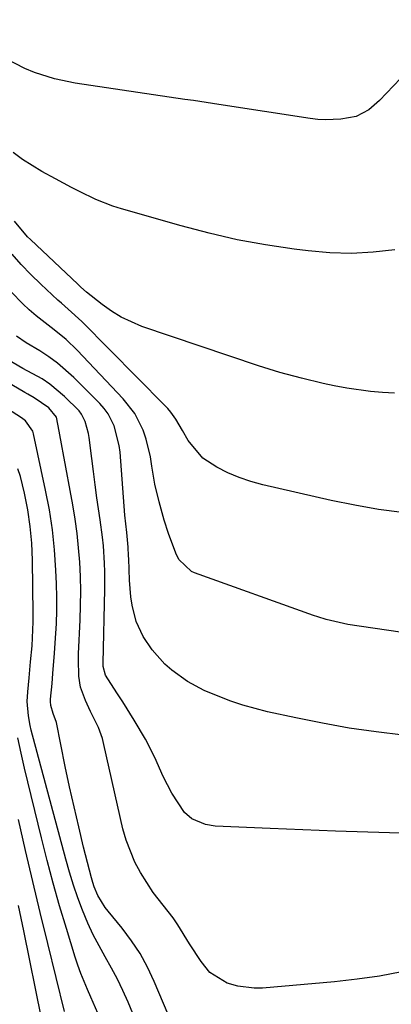
# Model space of a CAD drawing. Units: inches. Extents: x 1857328 to 1862656, y 421213 to 426516.
# Drawn here: x 1858408 to 1858486, y 424993 to 425199 of the extents above; entities that cross this region are included whole.
import ezdxf

# ---------------------------------------------------------------- set-up
doc = ezdxf.new("R2010")
doc.units = ezdxf.units.IN
doc.header["$MEASUREMENT"] = 0
doc.layers.add('7', color=7, linetype='Continuous')
doc.layers.add('8', color=7, linetype='Continuous')

msp = doc.modelspace()

# ---------------------------------------------------------------- linework, layer by layer
at = {"layer": '7', "color": 18}
for points in [[(1858486.53, 425150.68, 1718), (1858482.02, 425150.19, 1718), (1858477.49, 425149.95, 1718), (1858472.97, 425150.08, 1718), (1858468.44, 425150.47, 1718), (1858465.54, 425150.84, 1718), (1858459.58, 425151.74, 1718), (1858453.67, 425152.82, 1718), (1858447.81, 425154.17, 1718), (1858441.98, 425155.7, 1718), (1858429.58, 425159.27, 1718), (1858427.77, 425159.84, 1718), (1858424.24, 425161.21, 1718), (1858420.83, 425162.85, 1718), (1858419.14, 425163.72, 1718), (1858415.79, 425165.5, 1718), (1858412.98, 425167.03, 1718), (1858408.9, 425169.58, 1718), (1858406.98, 425171.03, 1718)], [(1858486.44, 425120.81, 1716), (1858483.94, 425120.92, 1716), (1858481.45, 425121.11, 1716), (1858476.51, 425121.82, 1716), (1858473.88, 425122.34, 1716), (1858471.6, 425122.82, 1716), (1858467.07, 425123.89, 1716), (1858462.57, 425125.11, 1716), (1858460.35, 425125.79, 1716), (1858458.13, 425126.51, 1716), (1858433.81, 425134.73, 1716), (1858429.47, 425136.63, 1716), (1858427.45, 425137.87, 1716), (1858425.52, 425139.26, 1716), (1858422.25, 425141.88, 1716), (1858421.1, 425142.88, 1716), (1858420.66, 425143.3, 1716), (1858420.44, 425143.51, 1716), (1858410.59, 425152.85, 1716), (1858409.98, 425153.44, 1716), (1858407.26, 425156.66, 1716)], [(1858488.08, 425095.86, 1714), (1858483.12, 425096.52, 1714), (1858478.19, 425097.4, 1714), (1858473.28, 425098.41, 1714), (1858458.99, 425101.67, 1714), (1858456.51, 425102.35, 1714), (1858454.09, 425103.17, 1714), (1858451.75, 425104.2, 1714), (1858449.46, 425105.37, 1714), (1858446.51, 425107.21, 1714), (1858443.42, 425110.88, 1714), (1858442.29, 425113, 1714), (1858440.89, 425115.37, 1714), (1858439.83, 425116.86, 1714), (1858439.24, 425117.56, 1714), (1858438.62, 425118.23, 1714), (1858421.27, 425135.76, 1714), (1858418.47, 425138.34, 1714), (1858417.03, 425139.59, 1714), (1858416.32, 425140.22, 1714), (1858412.77, 425143.54, 1714), (1858410.69, 425145.56, 1714), (1858408.67, 425147.64, 1714), (1858406.74, 425149.8, 1714)], [(1858487.61, 425070.9, 1712), (1858476.75, 425072.55, 1712), (1858472.24, 425073.57, 1712), (1858470.47, 425074.13, 1712), (1858469.59, 425074.43, 1712), (1858444.79, 425083.29, 1712), (1858444.13, 425083.59, 1712), (1858441.54, 425086.1, 1712), (1858440.88, 425087.42, 1712), (1858439.34, 425091.49, 1712), (1858438.48, 425094.28, 1712), (1858437.39, 425098.1, 1712), (1858436.5, 425101.82, 1712), (1858435.9, 425105.59, 1712), (1858435.61, 425107.48, 1712), (1858434.7, 425111.17, 1712), (1858434.05, 425113.08, 1712), (1858432.31, 425116.55, 1712), (1858429.93, 425119.62, 1712), (1858420.33, 425129.78, 1712), (1858418.03, 425132, 1712), (1858415.55, 425134, 1712), (1858411.78, 425136.95, 1712), (1858410.3, 425138.21, 1712), (1858409, 425139.4, 1712), (1858406.53, 425141.92, 1712)], [(1858487.71, 425029, 1708), (1858480.92, 425029.2, 1708), (1858474.14, 425029.43, 1708), (1858467.35, 425029.69, 1708), (1858460.57, 425029.97, 1708), (1858449.08, 425030.47, 1708), (1858447.05, 425030.76, 1708), (1858444.22, 425031.94, 1708), (1858442.71, 425033.26, 1708), (1858440.08, 425037.31, 1708), (1858438.27, 425040.79, 1708), (1858436.49, 425044.8, 1708), (1858434.58, 425048.57, 1708), (1858432.22, 425052.57, 1708), (1858429.82, 425056.39, 1708), (1858428.61, 425058.29, 1708), (1858426.24, 425061.97, 1708), (1858425.75, 425063.73, 1708), (1858425.73, 425064.47, 1708), (1858426.07, 425079.86, 1708), (1858426.07, 425083.49, 1708), (1858426.01, 425085.3, 1708), (1858425.78, 425088.93, 1708), (1858425.61, 425090.73, 1708), (1858425.13, 425094.33, 1708), (1858424.44, 425098.94, 1708), (1858424.05, 425101.67, 1708), (1858423.69, 425104.42, 1708), (1858423.36, 425107.16, 1708), (1858422.85, 425111.51, 1708), (1858422.71, 425112.37, 1708), (1858422.02, 425114.88, 1708), (1858421.24, 425116.4, 1708), (1858420.72, 425117.08, 1708), (1858417.71, 425120.07, 1708), (1858414.65, 425122.64, 1708), (1858412.99, 425123.75, 1708), (1858409.03, 425125.94, 1708), (1858405.77, 425127.83, 1708)], [(1858487.95, 425000.02, 1706), (1858483.31, 424999.15, 1706), (1858478.64, 424998.49, 1706), (1858473.94, 424997.97, 1706), (1858458.95, 424996.65, 1706), (1858457.21, 424996.61, 1706), (1858453.8, 424997.03, 1706), (1858451.6, 424997.67, 1706), (1858448, 424999.93, 1706), (1858446.15, 425002.18, 1706), (1858443.71, 425005.88, 1706), (1858441.27, 425009.88, 1706), (1858440.32, 425011.28, 1706), (1858438.25, 425013.95, 1706), (1858436.18, 425016.62, 1706), (1858433.5, 425020.79, 1706), (1858432.32, 425022.96, 1706), (1858430.5, 425027.5, 1706), (1858429.84, 425029.88, 1706), (1858425.91, 425047.5, 1706), (1858425.6, 425048.71, 1706), (1858424.76, 425051.04, 1706), (1858423.13, 425054.4, 1706), (1858422.07, 425056.66, 1706), (1858421.02, 425059.45, 1706), (1858420.66, 425061.74, 1706), (1858420.58, 425065.24, 1706), (1858420.62, 425066.41, 1706), (1858420.94, 425073.47, 1706), (1858421.03, 425076.48, 1706), (1858421.05, 425079.49, 1706), (1858420.99, 425082.51, 1706), (1858420.86, 425085.52, 1706), (1858420.63, 425088.53, 1706), (1858420.32, 425091.52, 1706), (1858419.9, 425094.51, 1706), (1858419.41, 425097.48, 1706), (1858417.38, 425108.33, 1706), (1858417.17, 425109.47, 1706), (1858416.6, 425112.89, 1706), (1858416.01, 425115.78, 1706), (1858414.42, 425117.7, 1706), (1858411.35, 425119.82, 1706), (1858410.04, 425120.57, 1706), (1858409.39, 425120.95, 1706), (1858406.71, 425122.56, 1706)], [(1858442.97, 424982.43, 1704), (1858436.4, 424998.04, 1704), (1858435.01, 425000.99, 1704), (1858433.45, 425003.84, 1704), (1858431.65, 425006.54, 1704), (1858429.69, 425009.15, 1704), (1858426.77, 425012.7, 1704), (1858426.17, 425013.47, 1704), (1858424.65, 425015.97, 1704), (1858423.88, 425017.76, 1704), (1858423.58, 425018.69, 1704), (1858423.31, 425019.63, 1704), (1858421.67, 425026.09, 1704), (1858420.65, 425030.27, 1704), (1858419.66, 425034.47, 1704), (1858418.74, 425038.68, 1704), (1858417.85, 425042.9, 1704), (1858416.01, 425052.08, 1704), (1858415.34, 425053.92, 1704), (1858414.84, 425055.59, 1704), (1858414.76, 425056.48, 1704), (1858414.78, 425056.93, 1704), (1858415.08, 425060.22, 1704), (1858415.26, 425062.32, 1704), (1858415.6, 425066.51, 1704), (1858415.75, 425068.61, 1704), (1858415.99, 425072.7, 1704), (1858416.07, 425075.46, 1704), (1858416.06, 425078.23, 1704), (1858415.99, 425081, 1704), (1858415.87, 425083.89, 1704), (1858415.58, 425088.1, 1704), (1858415.15, 425092.28, 1704), (1858414.52, 425096.44, 1704), (1858413.74, 425100.58, 1704), (1858411.21, 425112.33, 1704), (1858411.07, 425112.84, 1704), (1858409.56, 425114.99, 1704), (1858408.71, 425115.63, 1704), (1858404.82, 425118.14, 1704)], [(1858434, 424986.28, 1702), (1858430.93, 424993.71, 1702), (1858429.86, 424996.13, 1702), (1858428.73, 424998.51, 1702), (1858427.49, 425000.84, 1702), (1858426.18, 425003.14, 1702), (1858424.88, 425005.44, 1702), (1858423.67, 425007.77, 1702), (1858422.57, 425010.17, 1702), (1858421.45, 425012.89, 1702), (1858420.48, 425015.52, 1702), (1858419.57, 425018.16, 1702), (1858418.75, 425020.83, 1702), (1858417.98, 425023.52, 1702), (1858410.75, 425050.48, 1702), (1858410.51, 425051.46, 1702), (1858410.15, 425053.44, 1702), (1858409.91, 425056.45, 1702), (1858410.01, 425058.46, 1702), (1858410.3, 425061.41, 1702), (1858410.62, 425064.74, 1702), (1858410.91, 425068.06, 1702), (1858411.03, 425069.73, 1702), (1858411.15, 425073.06, 1702), (1858411.16, 425074.73, 1702), (1858411.03, 425085.97, 1702), (1858410.87, 425089.49, 1702), (1858410.55, 425092.99, 1702), (1858410.01, 425096.46, 1702), (1858409.31, 425099.91, 1702), (1858408.48, 425103.37, 1702), (1858407.97, 425105.03, 1702)], [(1858417.66, 424991.76, 1698), (1858414.2, 425005.95, 1698), (1858412.64, 425012.41, 1698), (1858411.1, 425018.87, 1698), (1858409.58, 425025.33, 1698), (1858408.08, 425031.8, 1698)], [(1858412.86, 424990.39, 1696), (1858409.18, 425008.57, 1696), (1858408.08, 425013.89, 1696)]]:
    msp.add_polyline3d(points, dxfattribs=at)
at = {"layer": '8', "color": 18}
for points in [[(1858499.39, 425198.72, 1720), (1858483.35, 425181.84, 1720), (1858481.07, 425179.88, 1720), (1858478.44, 425178.5, 1720), (1858475.3, 425177.95, 1720), (1858472.09, 425177.82, 1720), (1858470.49, 425177.92, 1720), (1858468.89, 425178.1, 1720), (1858449.87, 425181.03, 1720), (1858447.2, 425181.44, 1720), (1858444.53, 425181.84, 1720), (1858442.74, 425182.1, 1720), (1858419.89, 425185.51, 1720), (1858415.6, 425186.38, 1720), (1858411.44, 425187.71, 1720), (1858409.42, 425188.56, 1720), (1858405.54, 425190.56, 1720)], [(1858488.24, 425049.43, 1710), (1858482.61, 425050.11, 1710), (1858477, 425050.92, 1710), (1858471.42, 425051.91, 1710), (1858465.86, 425053.03, 1710), (1858459.95, 425054.32, 1710), (1858457.38, 425054.96, 1710), (1858454.83, 425055.67, 1710), (1858452.32, 425056.52, 1710), (1858448.63, 425057.95, 1710), (1858446.81, 425058.76, 1710), (1858443.32, 425060.66, 1710), (1858440.07, 425062.96, 1710), (1858438.59, 425064.26, 1710), (1858435.98, 425067.25, 1710), (1858434.05, 425070.03, 1710), (1858432.61, 425073.17, 1710), (1858431.76, 425076.56, 1710), (1858431.48, 425078.29, 1710), (1858431.2, 425081.79, 1710), (1858431.06, 425086.2, 1710), (1858431.04, 425086.82, 1710), (1858430.94, 425088.69, 1710), (1858430.64, 425091.72, 1710), (1858430.28, 425095.31, 1710), (1858429.27, 425108.49, 1710), (1858429.1, 425109.89, 1710), (1858428.03, 425113.98, 1710), (1858426.77, 425116.47, 1710), (1858425.94, 425117.59, 1710), (1858425.01, 425118.64, 1710), (1858419.59, 425124.06, 1710), (1858416.22, 425127.05, 1710), (1858414.4, 425128.37, 1710), (1858412.52, 425129.61, 1710), (1858409.67, 425131.32, 1710), (1858407.68, 425132.68, 1710)], [(1858424.62, 424991.43, 1700), (1858423.18, 424994.75, 1700), (1858422.44, 424996.39, 1700), (1858421.05, 424999.72, 1700), (1858420.45, 425001.42, 1700), (1858419.89, 425003.13, 1700), (1858418.07, 425009.08, 1700), (1858416.67, 425013.8, 1700), (1858415.33, 425018.53, 1700), (1858414.08, 425023.28, 1700), (1858412.87, 425028.04, 1700), (1858409.35, 425042.54, 1700), (1858408.63, 425045.69, 1700), (1858407.97, 425048.85, 1700)]]:
    msp.add_polyline3d(points, dxfattribs=at)

doc.saveas('drawing.dxf')
